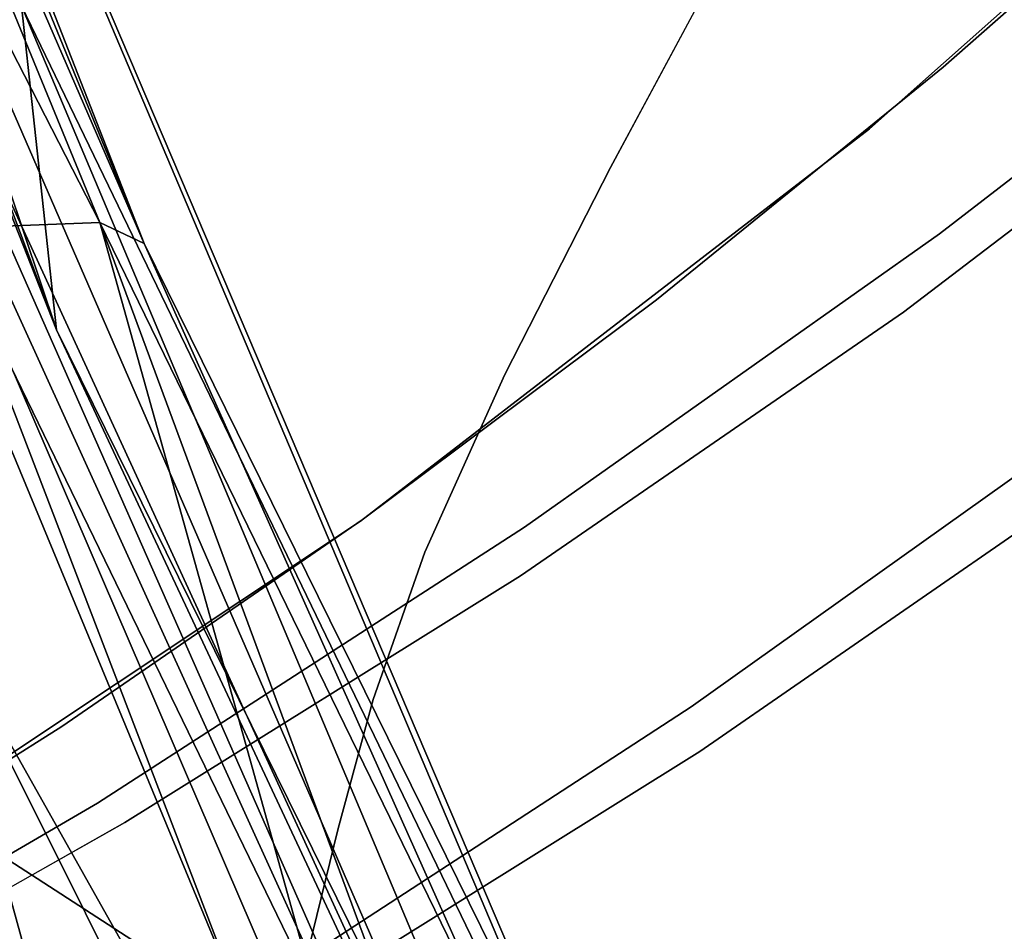
# Model space of a CAD drawing. Extents: x 58 to 285, y 582 to 684.
# Drawn here: x 232 to 233, y 608 to 608 of the extents above; entities that cross this region are included whole.
import ezdxf

# ---------------------------------------------------------------- set-up
doc = ezdxf.new("R2010")
doc.units = 0
doc.layers.add('A-FURN', color=7, linetype='Continuous')
doc.layers.add('A-FURN-ATTRIBUTE-T', color=7, linetype='Continuous')
doc.styles.get("Standard").update_dxf_attribs({"font": 'ARIAL.TTF'})

# ---------------------------------------------------------------- blocks, each defined once
blk = doc.blocks.new('3_NALYFM')
for points, invisible_edges in [([(9.25074, 6.13959, 30.86539), (7.80391, 4.97639, 21.52061), (7.9288, 4.91082, 21.63605), (9.25074, 6.13959, 30.86539)], 15), ([(9.2633, 5.97192, 30.16587), (9.25074, 6.13959, 30.86539), (7.9288, 4.91082, 21.63605), (9.2633, 5.97192, 30.16587)], 15), ([(8.04583, 4.84889, 21.76104), (9.2633, 5.97192, 30.16587), (7.9288, 4.91082, 21.63605), (8.04583, 4.84889, 21.76104)], 15), ([(9.2633, 5.97192, 30.16587), (8.04583, 4.84889, 21.76104), (9.26979, 5.88127, 29.81794), (9.2633, 5.97192, 30.16587)], 15), ([(8.15451, 4.7911, 21.89541), (9.26979, 5.88127, 29.81794), (8.04583, 4.84889, 21.76104), (8.15451, 4.7911, 21.89541)], 15), ([(9.28009, 5.78325, 29.47215), (9.26979, 5.88127, 29.81794), (8.15451, 4.7911, 21.89541), (9.28009, 5.78325, 29.47215)], 15), ([(8.25437, 4.73884, 22.03878), (9.28009, 5.78325, 29.47215), (8.15451, 4.7911, 21.89541), (8.25437, 4.73884, 22.03878)], 15), ([(9.28009, 5.78325, 29.47215), (8.25437, 4.73884, 22.03878), (9.29996, 5.67198, 29.13067), (9.28009, 5.78325, 29.47215)], 15), ([(8.25437, 4.73884, 22.03878), (8.34494, 4.69361, 22.19077), (9.29996, 5.67198, 29.13067), (8.25437, 4.73884, 22.03878)], 15), ([(8.4257, 4.65702, 22.35088), (9.29996, 5.67198, 29.13067), (8.34494, 4.69361, 22.19077), (8.4257, 4.65702, 22.35088)], 15), ([(9.32735, 5.55042, 28.79239), (9.29996, 5.67198, 29.13067), (8.4257, 4.65702, 22.35088), (9.32735, 5.55042, 28.79239)], 15), ([(8.49693, 4.63018, 22.51735), (9.32735, 5.55042, 28.79239), (8.4257, 4.65702, 22.35088), (8.49693, 4.63018, 22.51735)], 15), ([(8.49693, 4.63018, 22.51735), (8.61969, 4.59657, 22.8629), (9.32735, 5.55042, 28.79239), (8.49693, 4.63018, 22.51735)], 15), ([(9.32735, 5.55042, 28.79239), (8.61969, 4.59657, 22.8629), (9.35609, 5.42633, 28.45437), (9.32735, 5.55042, 28.79239)], 15), ([(8.35625, 4.91613, 21.74409), (8.25479, 4.9679, 21.62465), (8.25795, 5.4738, 21.62822), (8.35625, 4.91613, 21.74409)], 15), ([(8.37473, 5.40052, 21.76782), (8.35625, 4.91613, 21.74409), (8.25795, 5.4738, 21.62822), (8.37473, 5.40052, 21.76782)], 15), ([(8.73228, 4.5718, 23.21565), (9.35609, 5.42633, 28.45437), (8.61969, 4.59657, 22.8629), (8.73228, 4.5718, 23.21565)], 15), ([(9.38003, 5.30747, 28.11364), (9.35609, 5.42633, 28.45437), (8.73228, 4.5718, 23.21565), (9.38003, 5.30747, 28.11364)], 15), ([(8.35625, 4.91613, 21.74409), (8.37473, 5.40052, 21.76782), (8.45103, 4.86803, 21.87043), (8.35625, 4.91613, 21.74409)], 15), ([(8.48287, 5.33211, 21.91862), (8.45103, 4.86803, 21.87043), (8.37473, 5.40052, 21.76782), (8.48287, 5.33211, 21.91862)], 15), ([(8.53868, 4.82467, 22.0034), (8.45103, 4.86803, 21.87043), (8.48287, 5.33211, 21.91862), (8.53868, 4.82467, 22.0034)], 15), ([(8.58171, 5.27047, 22.0791), (8.53868, 4.82467, 22.0034), (8.48287, 5.33211, 21.91862), (8.58171, 5.27047, 22.0791)], 15), ([(9.39233, 5.20142, 27.76793), (9.38003, 5.30747, 28.11364), (8.73228, 4.5718, 23.21565), (9.39233, 5.20142, 27.76793)], 15), ([(8.30403, 5.30034, 16.6569), (8.25596, 5.26294, 16.62821), (8.51721, 4.92796, 16.58806), (8.30403, 5.30034, 16.6569)], 15), ([(8.30403, 5.30034, 16.6569), (8.51721, 4.92796, 16.58806), (8.5678, 4.96185, 16.61671), (8.30403, 5.30034, 16.6569)], 15), ([(8.30403, 5.30034, 16.6569), (8.5678, 4.96185, 16.61671), (8.39422, 5.24786, 16.65195), (8.30403, 5.30034, 16.6569)], 15), ([(8.53868, 4.82467, 22.0034), (8.58171, 5.27047, 22.0791), (8.61871, 4.7871, 22.14275), (8.53868, 4.82467, 22.0034)], 15), ([(8.67046, 5.21735, 22.24751), (8.61871, 4.7871, 22.14275), (8.58171, 5.27047, 22.0791), (8.67046, 5.21735, 22.24751)], 15), ([(8.48011, 4.90637, 16.53643), (8.25596, 5.26294, 16.62821), (8.22045, 5.23884, 16.5765), (8.48011, 4.90637, 16.53643)], 15), ([(8.48011, 4.90637, 16.53643), (8.51721, 4.92796, 16.58806), (8.25596, 5.26294, 16.62821), (8.48011, 4.90637, 16.53643)], 15), ([(8.57416, 5.0142, 16.62435), (8.39422, 5.24786, 16.65195), (8.5678, 4.96185, 16.61671), (8.57416, 5.0142, 16.62435)], 14), ([(8.48011, 4.90637, 16.53643), (8.22045, 5.23884, 16.5765), (8.28436, 5.13468, 16.49991), (8.48011, 4.90637, 16.53643)], 15), ([(8.69055, 4.75649, 22.28745), (8.61871, 4.7871, 22.14275), (8.67046, 5.21735, 22.24751), (8.69055, 4.75649, 22.28745)], 15), ([(8.74835, 5.17451, 22.42204), (8.69055, 4.75649, 22.28745), (8.67046, 5.21735, 22.24751), (8.74835, 5.17451, 22.42204)], 15), ([(9.3894, 5.10945, 27.41872), (9.39233, 5.20142, 27.76793), (8.73228, 4.5718, 23.21565), (9.3894, 5.10945, 27.41872)], 15), ([(8.71341, 4.76605, 15.41104), (8.52206, 5.03495, 15.43498), (9.30559, 5.19577, 15.40252), (8.71341, 4.76605, 15.41104)], 14), ([(9.49348, 4.9047, 15.38098), (8.71341, 4.76605, 15.41104), (9.30559, 5.19577, 15.40252), (9.49348, 4.9047, 15.38098)], 11), ([(8.07611, 5.18428, 16.80684), (8.19564, 5.03095, 16.91712), (8.3467, 4.87925, 16.80786), (8.07611, 5.18428, 16.80684)], 11), ([(8.3467, 4.87925, 16.80786), (8.15278, 5.10209, 15.51181), (8.07611, 5.18428, 16.80684), (8.3467, 4.87925, 16.80786)], 11), ([(8.21662, 5.17856, 15.61821), (8.34012, 5.0298, 15.56927), (8.41329, 4.92373, 15.59201), (8.21662, 5.17856, 15.61821)], 11), ([(8.28436, 5.13468, 16.49991), (8.21662, 5.17856, 15.61821), (8.46305, 4.90088, 16.47158), (8.28436, 5.13468, 16.49991)], 11), ([(8.21662, 5.17856, 15.61821), (8.41329, 4.92373, 15.59201), (8.46305, 4.90088, 16.47158), (8.21662, 5.17856, 15.61821)], 14), ([(8.69055, 4.75649, 22.28745), (8.74835, 5.17451, 22.42204), (8.75435, 4.73302, 22.43452), (8.69055, 4.75649, 22.28745)], 15), ([(8.8164, 5.14121, 22.59915), (8.75435, 4.73302, 22.43452), (8.74835, 5.17451, 22.42204), (8.8164, 5.14121, 22.59915)], 15), ([(8.86328, 4.70149, 22.73572), (8.75435, 4.73302, 22.43452), (8.8164, 5.14121, 22.59915), (8.86328, 4.70149, 22.73572)], 15), ([(8.87832, 5.11362, 22.77557), (8.86328, 4.70149, 22.73572), (8.8164, 5.14121, 22.59915), (8.87832, 5.11362, 22.77557)], 15), ([(8.46305, 4.90088, 16.47158), (8.48011, 4.90637, 16.53643), (8.28436, 5.13468, 16.49991), (8.46305, 4.90088, 16.47158)], 11), ([(8.74172, 4.77171, 16.59661), (8.89698, 5.11571, 16.61182), (8.57416, 5.0142, 16.62435), (8.74172, 4.77171, 16.59661)], 11), ([(9.05517, 4.86302, 16.58704), (8.89698, 5.11571, 16.61182), (8.74172, 4.77171, 16.59661), (9.05517, 4.86302, 16.58704)], 14), ([(8.97408, 4.49948, 23.91261), (9.3894, 5.10945, 27.41872), (8.73228, 4.5718, 23.21565), (8.97408, 4.49948, 23.91261)], 15), ([(8.15278, 5.10209, 15.51181), (8.30761, 4.926, 15.49306), (-8.13811, 4.98503, 15.49919), (8.15278, 5.10209, 15.51181)], 14), ([(8.30761, 4.926, 15.49306), (8.15278, 5.10209, 15.51181), (8.3467, 4.87925, 16.80786), (8.30761, 4.926, 15.49306)], 14), ([(8.6739, 4.72427, 15.42235), (8.37125, 5.06183, 15.48779), (8.40867, 5.09379, 15.45592), (8.6739, 4.72427, 15.42235)], 15), ([(8.6739, 4.72427, 15.42235), (8.40867, 5.09379, 15.45592), (8.52206, 5.03495, 15.43498), (8.6739, 4.72427, 15.42235)], 15), ([(8.37125, 5.06183, 15.48779), (8.63482, 4.69469, 15.45414), (8.34702, 5.03843, 15.5357), (8.37125, 5.06183, 15.48779)], 15), ([(8.6739, 4.72427, 15.42235), (8.63482, 4.69469, 15.45414), (8.37125, 5.06183, 15.48779), (8.6739, 4.72427, 15.42235)], 15), ([(8.34012, 5.0298, 15.56927), (8.34702, 5.03843, 15.5357), (8.60922, 4.67297, 15.50186), (8.34012, 5.0298, 15.56927)], 15), ([(8.34702, 5.03843, 15.5357), (8.63482, 4.69469, 15.45414), (8.60922, 4.67297, 15.50186), (8.34702, 5.03843, 15.5357)], 15), ([(8.19564, 5.03095, 16.91712), (8.16137, 5.00082, 17.0182), (8.47205, 4.69597, 16.91826), (8.19564, 5.03095, 16.91712)], 15), ([(8.19564, 5.03095, 16.91712), (8.47205, 4.69597, 16.91826), (8.3467, 4.87925, 16.80786), (8.19564, 5.03095, 16.91712)], 15), ([(8.71341, 4.76605, 15.41104), (8.6739, 4.72427, 15.42235), (8.52206, 5.03495, 15.43498), (8.71341, 4.76605, 15.41104)], 11), ([(8.34012, 5.0298, 15.56927), (8.60922, 4.67297, 15.50186), (8.60172, 4.66488, 15.5353), (8.34012, 5.0298, 15.56927)], 15), ([(8.34012, 5.0298, 15.56927), (8.60172, 4.66488, 15.5353), (8.41329, 4.92373, 15.59201), (8.34012, 5.0298, 15.56927)], 15), ([(8.74172, 4.77171, 16.59661), (8.57416, 5.0142, 16.62435), (8.5678, 4.96185, 16.61671), (8.74172, 4.77171, 16.59661)], 14), ([(8.43564, 4.66845, 17.01935), (8.16137, 5.00082, 17.0182), (8.10744, 4.95313, 17.10256), (8.43564, 4.66845, 17.01935)], 15), ([(8.47205, 4.69597, 16.91826), (8.16137, 5.00082, 17.0182), (8.43564, 4.66845, 17.01935), (8.47205, 4.69597, 16.91826)], 15), ([(-8.13811, 4.98503, 15.49919), (8.30761, 4.926, 15.49306), (-8.28857, 4.81039, 15.48151), (-8.13811, 4.98503, 15.49919)], 11), ([(8.29729, 4.87866, 21.69233), (8.26036, 4.83077, 21.70158), (8.10693, 4.97668, 21.49041), (8.29729, 4.87866, 21.69233)], 15), ([(8.29729, 4.87866, 21.69233), (8.10693, 4.97668, 21.49041), (8.25479, 4.9679, 21.62465), (8.29729, 4.87866, 21.69233)], 15), ([(8.35625, 4.91613, 21.74409), (8.29729, 4.87866, 21.69233), (8.25479, 4.9679, 21.62465), (8.35625, 4.91613, 21.74409)], 15), ([(8.75611, 4.57024, 16.54659), (8.5678, 4.96185, 16.61671), (8.51721, 4.92796, 16.58806), (8.75611, 4.57024, 16.54659)], 15), ([(8.80798, 4.60108, 16.57577), (8.74172, 4.77171, 16.59661), (8.5678, 4.96185, 16.61671), (8.80798, 4.60108, 16.57577)], 15), ([(8.80798, 4.60108, 16.57577), (8.5678, 4.96185, 16.61671), (8.75611, 4.57024, 16.54659), (8.80798, 4.60108, 16.57577)], 15), ([(8.37832, 4.62487, 17.10371), (8.10744, 4.95313, 17.10256), (8.03811, 4.89164, 17.16348), (8.37832, 4.62487, 17.10371)], 15), ([(8.37832, 4.62487, 17.10371), (8.43564, 4.66845, 17.01935), (8.10744, 4.95313, 17.10256), (8.37832, 4.62487, 17.10371)], 15), ([(8.45513, 4.74418, 15.47516), (-8.28857, 4.81039, 15.48151), (8.30761, 4.926, 15.49306), (8.45513, 4.74418, 15.47516)], 11), ([(8.45513, 4.74418, 15.47516), (8.30761, 4.926, 15.49306), (8.3467, 4.87925, 16.80786), (8.45513, 4.74418, 15.47516)], 14), ([(8.48011, 4.90637, 16.53643), (8.71865, 4.55064, 16.49475), (8.51721, 4.92796, 16.58806), (8.48011, 4.90637, 16.53643)], 15), ([(8.75611, 4.57024, 16.54659), (8.51721, 4.92796, 16.58806), (8.71865, 4.55064, 16.49475), (8.75611, 4.57024, 16.54659)], 15), ([(8.60172, 4.66488, 15.5353), (8.59945, 4.66044, 15.56797), (8.41329, 4.92373, 15.59201), (8.60172, 4.66488, 15.5353)], 13), ([(8.59945, 4.66044, 15.56797), (8.63035, 4.65793, 16.44275), (8.41329, 4.92373, 15.59201), (8.59945, 4.66044, 15.56797)], 11), ([(8.46305, 4.90088, 16.47158), (8.41329, 4.92373, 15.59201), (8.63035, 4.65793, 16.44275), (8.46305, 4.90088, 16.47158)], 11), ([(8.29729, 4.87866, 21.69233), (8.35625, 4.91613, 21.74409), (8.45838, 4.79581, 21.90578), (8.29729, 4.87866, 21.69233)], 15), ([(8.35625, 4.91613, 21.74409), (8.45103, 4.86803, 21.87043), (8.45838, 4.79581, 21.90578), (8.35625, 4.91613, 21.74409)], 15), ([(8.46305, 4.90088, 16.47158), (8.63035, 4.65793, 16.44275), (8.48011, 4.90637, 16.53643), (8.46305, 4.90088, 16.47158)], 14), ([(8.48011, 4.90637, 16.53643), (8.63035, 4.65793, 16.44275), (8.71865, 4.55064, 16.49475), (8.48011, 4.90637, 16.53643)], 15), ([(8.71341, 4.76605, 15.41104), (9.49348, 4.9047, 15.38098), (8.89348, 4.48935, 15.38976), (8.71341, 4.76605, 15.41104)], 11), ([(8.30462, 4.56865, 17.16463), (8.03811, 4.89164, 17.16348), (7.95888, 4.82125, 17.19612), (8.30462, 4.56865, 17.16463)], 15), ([(8.30462, 4.56865, 17.16463), (8.37832, 4.62487, 17.10371), (8.03811, 4.89164, 17.16348), (8.30462, 4.56865, 17.16463)], 15), ([(8.29729, 4.87866, 21.69233), (8.42019, 4.74639, 21.91396), (8.26036, 4.83077, 21.70158), (8.29729, 4.87866, 21.69233)], 15), ([(8.29729, 4.87866, 21.69233), (8.45838, 4.79581, 21.90578), (8.42019, 4.74639, 21.91396), (8.29729, 4.87866, 21.69233)], 15), ([(8.3467, 4.87925, 16.80786), (8.47205, 4.69597, 16.91826), (8.59559, 4.55627, 16.80895), (8.3467, 4.87925, 16.80786)], 11), ([(8.59559, 4.55627, 16.80895), (8.45513, 4.74418, 15.47516), (8.3467, 4.87925, 16.80786), (8.59559, 4.55627, 16.80895)], 11), ([(8.45103, 4.86803, 21.87043), (8.53868, 4.82467, 22.0034), (8.45838, 4.79581, 21.90578), (8.45103, 4.86803, 21.87043)], 15), ([(8.89785, 4.52145, 16.5699), (9.05517, 4.86302, 16.58704), (8.74172, 4.77171, 16.59661), (8.89785, 4.52145, 16.5699)], 11), ([(8.21465, 4.79919, 21.72553), (8.26036, 4.83077, 21.70158), (8.37118, 4.7149, 21.93573), (8.21465, 4.79919, 21.72553)], 11), ([(8.26036, 4.83077, 21.70158), (8.42019, 4.74639, 21.91396), (8.37118, 4.7149, 21.93573), (8.26036, 4.83077, 21.70158)], 15), ([(8.59301, 4.73025, 22.12907), (8.45838, 4.79581, 21.90578), (8.53868, 4.82467, 22.0034), (8.59301, 4.73025, 22.12907)], 15), ([(8.61871, 4.7871, 22.14275), (8.59301, 4.73025, 22.12907), (8.53868, 4.82467, 22.0034), (8.61871, 4.7871, 22.14275)], 15), ([(8.2204, 4.50429, 17.19726), (8.30462, 4.56865, 17.16463), (7.95888, 4.82125, 17.19612), (8.2204, 4.50429, 17.19726)], 15), ([(-8.28857, 4.81039, 15.48151), (8.45513, 4.74418, 15.47516), (-8.43175, 4.63047, 15.46471), (-8.28857, 4.81039, 15.48151)], 11), ([(8.31844, 4.70711, 21.96836), (8.16651, 4.78932, 21.76132), (8.21465, 4.79919, 21.72553), (8.31844, 4.70711, 21.96836)], 15), ([(8.31844, 4.70711, 21.96836), (8.21465, 4.79919, 21.72553), (8.37118, 4.7149, 21.93573), (8.31844, 4.70711, 21.96836)], 13), ([(8.45838, 4.79581, 21.90578), (8.5542, 4.67935, 22.13697), (8.42019, 4.74639, 21.91396), (8.45838, 4.79581, 21.90578)], 15), ([(8.59301, 4.73025, 22.12907), (8.5542, 4.67935, 22.13697), (8.45838, 4.79581, 21.90578), (8.59301, 4.73025, 22.12907)], 15), ([(8.27049, 4.72267, 22.00604), (8.16651, 4.78932, 21.76132), (8.31844, 4.70711, 21.96836), (8.27049, 4.72267, 22.00604)], 15), ([(8.61871, 4.7871, 22.14275), (8.69055, 4.75649, 22.28745), (8.59301, 4.73025, 22.12907), (8.61871, 4.7871, 22.14275)], 15), ([(8.74172, 4.77171, 16.59661), (8.80798, 4.60108, 16.57577), (8.89785, 4.52145, 16.5699), (8.74172, 4.77171, 16.59661)], 11), ([(8.71341, 4.76605, 15.41104), (8.89348, 4.48935, 15.38976), (8.6739, 4.72427, 15.42235), (8.71341, 4.76605, 15.41104)], 14), ([(8.59301, 4.73025, 22.12907), (8.69055, 4.75649, 22.28745), (8.70804, 4.68058, 22.36535), (8.59301, 4.73025, 22.12907)], 15), ([(8.75435, 4.73302, 22.43452), (8.70804, 4.68058, 22.36535), (8.69055, 4.75649, 22.28745), (8.75435, 4.73302, 22.43452)], 15), ([(8.45513, 4.74418, 15.47516), (8.59475, 4.55743, 15.4583), (-8.43175, 4.63047, 15.46471), (8.45513, 4.74418, 15.47516)], 14), ([(8.37118, 4.7149, 21.93573), (8.42019, 4.74639, 21.91396), (8.50253, 4.64788, 22.15658), (8.37118, 4.7149, 21.93573)], 11), ([(8.42019, 4.74639, 21.91396), (8.5542, 4.67935, 22.13697), (8.50253, 4.64788, 22.15658), (8.42019, 4.74639, 21.91396)], 15), ([(8.59475, 4.55743, 15.4583), (8.45513, 4.74418, 15.47516), (8.59559, 4.55627, 16.80895), (8.59475, 4.55743, 15.4583)], 14), ([(8.25437, 4.73884, 22.03878), (8.27049, 4.72267, 22.00604), (8.34494, 4.69361, 22.19077), (8.25437, 4.73884, 22.03878)], 15), ([(8.59301, 4.73025, 22.12907), (8.66894, 4.62847, 22.37351), (8.5542, 4.67935, 22.13697), (8.59301, 4.73025, 22.12907)], 15), ([(8.59301, 4.73025, 22.12907), (8.70804, 4.68058, 22.36535), (8.66894, 4.62847, 22.37351), (8.59301, 4.73025, 22.12907)], 15), ([(8.80323, 4.64849, 22.60778), (8.70804, 4.68058, 22.36535), (8.75435, 4.73302, 22.43452), (8.80323, 4.64849, 22.60778)], 15), ([(8.86328, 4.70149, 22.73572), (8.80323, 4.64849, 22.60778), (8.75435, 4.73302, 22.43452), (8.86328, 4.70149, 22.73572)], 15), ([(8.6739, 4.72427, 15.42235), (8.91398, 4.34264, 15.39414), (8.63482, 4.69469, 15.45414), (8.6739, 4.72427, 15.42235)], 15), ([(8.6739, 4.72427, 15.42235), (8.89348, 4.48935, 15.38976), (8.91398, 4.34264, 15.39414), (8.6739, 4.72427, 15.42235)], 15), ([(8.27049, 4.72267, 22.00604), (8.31844, 4.70711, 21.96836), (8.3935, 4.66081, 22.21778), (8.27049, 4.72267, 22.00604)], 15), ([(8.27049, 4.72267, 22.00604), (8.3935, 4.66081, 22.21778), (8.34494, 4.69361, 22.19077), (8.27049, 4.72267, 22.00604)], 15), ([(8.31844, 4.70711, 21.96836), (8.37118, 4.7149, 21.93573), (8.44574, 4.64197, 22.18529), (8.31844, 4.70711, 21.96836)], 15), ([(8.37118, 4.7149, 21.93573), (8.50253, 4.64788, 22.15658), (8.44574, 4.64197, 22.18529), (8.37118, 4.7149, 21.93573)], 14), ([(8.31844, 4.70711, 21.96836), (8.44574, 4.64197, 22.18529), (8.3935, 4.66081, 22.21778), (8.31844, 4.70711, 21.96836)], 15), ([(8.80323, 4.64849, 22.60778), (8.86328, 4.70149, 22.73572), (8.88626, 4.6263, 22.84823), (8.80323, 4.64849, 22.60778)], 15), ([(8.4257, 4.65702, 22.35088), (8.34494, 4.69361, 22.19077), (8.3935, 4.66081, 22.21778), (8.4257, 4.65702, 22.35088)], 15), ([(8.72317, 4.34162, 16.91947), (8.47205, 4.69597, 16.91826), (8.43564, 4.66845, 17.01935), (8.72317, 4.34162, 16.91947)], 15), ([(8.72317, 4.34162, 16.91947), (8.59559, 4.55627, 16.80895), (8.47205, 4.69597, 16.91826), (8.72317, 4.34162, 16.91947)], 15), ([(8.87296, 4.31622, 15.42581), (8.60922, 4.67297, 15.50186), (8.63482, 4.69469, 15.45414), (8.87296, 4.31622, 15.42581)], 15), ([(8.87296, 4.31622, 15.42581), (8.63482, 4.69469, 15.45414), (8.91398, 4.34264, 15.39414), (8.87296, 4.31622, 15.42581)], 15), ([(8.70804, 4.68058, 22.36535), (8.76388, 4.59571, 22.61645), (8.66894, 4.62847, 22.37351), (8.70804, 4.68058, 22.36535)], 15), ([(8.80323, 4.64849, 22.60778), (8.76388, 4.59571, 22.61645), (8.70804, 4.68058, 22.36535), (8.80323, 4.64849, 22.60778)], 15), ([(8.50253, 4.64788, 22.15658), (8.5542, 4.67935, 22.13697), (8.61523, 4.59705, 22.39123), (8.50253, 4.64788, 22.15658)], 11), ([(8.5542, 4.67935, 22.13697), (8.66894, 4.62847, 22.37351), (8.61523, 4.59705, 22.39123), (8.5542, 4.67935, 22.13697)], 15), ([(8.68482, 4.31687, 17.02057), (8.43564, 4.66845, 17.01935), (8.37832, 4.62487, 17.10371), (8.68482, 4.31687, 17.02057)], 15), ([(8.72317, 4.34162, 16.91947), (8.43564, 4.66845, 17.01935), (8.68482, 4.31687, 17.02057), (8.72317, 4.34162, 16.91947)], 15), ([(8.60922, 4.67297, 15.50186), (8.84564, 4.29691, 15.47335), (8.60172, 4.66488, 15.5353), (8.60922, 4.67297, 15.50186)], 15), ([(8.87296, 4.31622, 15.42581), (8.84564, 4.29691, 15.47335), (8.60922, 4.67297, 15.50186), (8.87296, 4.31622, 15.42581)], 15), ([(8.77449, 4.3893, 15.54637), (8.59945, 4.66044, 15.56797), (8.60172, 4.66488, 15.5353), (8.77449, 4.3893, 15.54637)], 14), ([(8.83729, 4.28979, 15.50667), (8.77449, 4.3893, 15.54637), (8.60172, 4.66488, 15.5353), (8.83729, 4.28979, 15.50667)], 15), ([(8.83729, 4.28979, 15.50667), (8.60172, 4.66488, 15.5353), (8.84564, 4.29691, 15.47335), (8.83729, 4.28979, 15.50667)], 15), ([(8.49947, 4.61422, 22.4432), (8.4257, 4.65702, 22.35088), (8.3935, 4.66081, 22.21778), (8.49947, 4.61422, 22.4432)], 15), ([(8.49947, 4.61422, 22.4432), (8.3935, 4.66081, 22.21778), (8.44574, 4.64197, 22.18529), (8.49947, 4.61422, 22.4432)], 15), ([(8.4257, 4.65702, 22.35088), (8.49947, 4.61422, 22.4432), (8.49693, 4.63018, 22.51735), (8.4257, 4.65702, 22.35088)], 15), ([(8.63035, 4.65793, 16.44275), (8.59945, 4.66044, 15.56797), (8.7868, 4.4068, 16.41489), (8.63035, 4.65793, 16.44275)], 11), ([(8.59945, 4.66044, 15.56797), (8.77449, 4.3893, 15.54637), (8.7868, 4.4068, 16.41489), (8.59945, 4.66044, 15.56797)], 14), ([(8.7868, 4.4068, 16.41489), (8.71865, 4.55064, 16.49475), (8.63035, 4.65793, 16.44275), (8.7868, 4.4068, 16.41489)], 11), ([(8.55521, 4.59269, 22.41603), (8.44574, 4.64197, 22.18529), (8.50253, 4.64788, 22.15658), (8.55521, 4.59269, 22.41603)], 15), ([(8.55521, 4.59269, 22.41603), (8.50253, 4.64788, 22.15658), (8.61523, 4.59705, 22.39123), (8.55521, 4.59269, 22.41603)], 13), ([(8.80323, 4.64849, 22.60778), (8.84648, 4.57322, 22.85702), (8.76388, 4.59571, 22.61645), (8.80323, 4.64849, 22.60778)], 15), ([(8.80323, 4.64849, 22.60778), (8.88626, 4.6263, 22.84823), (8.84648, 4.57322, 22.85702), (8.80323, 4.64849, 22.60778)], 15), ([(8.49947, 4.61422, 22.4432), (8.44574, 4.64197, 22.18529), (8.55521, 4.59269, 22.41603), (8.49947, 4.61422, 22.4432)], 15), ([(-8.43175, 4.63047, 15.46471), (8.59475, 4.55743, 15.4583), (-8.56713, 4.44608, 15.44898), (-8.43175, 4.63047, 15.46471)], 11), ([(8.30462, 4.56865, 17.16463), (8.62442, 4.27763, 17.10494), (8.37832, 4.62487, 17.10371), (8.30462, 4.56865, 17.16463)], 15), ([(8.62442, 4.27763, 17.10494), (8.68482, 4.31687, 17.02057), (8.37832, 4.62487, 17.10371), (8.62442, 4.27763, 17.10494)], 15), ([(8.49947, 4.61422, 22.4432), (8.58905, 4.5844, 22.67796), (8.49693, 4.63018, 22.51735), (8.49947, 4.61422, 22.4432)], 15), ([(8.61969, 4.59657, 22.8629), (8.49693, 4.63018, 22.51735), (8.58905, 4.5844, 22.67796), (8.61969, 4.59657, 22.8629)], 15), ([(8.61523, 4.59705, 22.39123), (8.66894, 4.62847, 22.37351), (8.70888, 4.5644, 22.63294), (8.61523, 4.59705, 22.39123)], 11), ([(8.66894, 4.62847, 22.37351), (8.76388, 4.59571, 22.61645), (8.70888, 4.5644, 22.63294), (8.66894, 4.62847, 22.37351)], 15), ([(8.88626, 4.6263, 22.84823), (8.92363, 4.55422, 23.09452), (8.84648, 4.57322, 22.85702), (8.88626, 4.6263, 22.84823)], 15), ([(8.49947, 4.61422, 22.4432), (8.55521, 4.59269, 22.41603), (8.58905, 4.5844, 22.67796), (8.49947, 4.61422, 22.4432)], 15), ([(8.80798, 4.60108, 16.57577), (8.75611, 4.57024, 16.54659), (9.02657, 4.22119, 16.53827), (8.80798, 4.60108, 16.57577)], 15), ([(8.80798, 4.60108, 16.57577), (9.02657, 4.22119, 16.53827), (8.89785, 4.52145, 16.5699), (8.80798, 4.60108, 16.57577)], 15), ([(8.55521, 4.59269, 22.41603), (8.61523, 4.59705, 22.39123), (8.64686, 4.56112, 22.65484), (8.55521, 4.59269, 22.41603)], 15), ([(8.66918, 4.56399, 22.91561), (8.61969, 4.59657, 22.8629), (8.58905, 4.5844, 22.67796), (8.66918, 4.56399, 22.91561)], 15), ([(8.61523, 4.59705, 22.39123), (8.70888, 4.5644, 22.63294), (8.64686, 4.56112, 22.65484), (8.61523, 4.59705, 22.39123)], 14), ([(8.61969, 4.59657, 22.8629), (8.66918, 4.56399, 22.91561), (8.73228, 4.5718, 23.21565), (8.61969, 4.59657, 22.8629)], 15), ([(8.70888, 4.5644, 22.63294), (8.76388, 4.59571, 22.61645), (8.79067, 4.54209, 22.87305), (8.70888, 4.5644, 22.63294)], 11), ([(8.76388, 4.59571, 22.61645), (8.84648, 4.57322, 22.85702), (8.79067, 4.54209, 22.87305), (8.76388, 4.59571, 22.61645)], 15), ([(8.55521, 4.59269, 22.41603), (8.64686, 4.56112, 22.65484), (8.58905, 4.5844, 22.67796), (8.55521, 4.59269, 22.41603)], 15), ([(8.66918, 4.56399, 22.91561), (8.58905, 4.5844, 22.67796), (8.64686, 4.56112, 22.65484), (8.66918, 4.56399, 22.91561)], 15), ([(8.2204, 4.50429, 17.19726), (8.54676, 4.227, 17.16586), (8.30462, 4.56865, 17.16463), (8.2204, 4.50429, 17.19726)], 15), ([(8.30462, 4.56865, 17.16463), (8.54676, 4.227, 17.16586), (8.62442, 4.27763, 17.10494), (8.30462, 4.56865, 17.16463)], 15), ([(8.66918, 4.56399, 22.91561), (8.74571, 4.54642, 23.15385), (8.73228, 4.5718, 23.21565), (8.66918, 4.56399, 22.91561)], 15), ([(8.75611, 4.57024, 16.54659), (8.71865, 4.55064, 16.49475), (8.97369, 4.19351, 16.50841), (8.75611, 4.57024, 16.54659)], 15), ([(8.73228, 4.5718, 23.21565), (8.90635, 4.50009, 23.62698), (8.97408, 4.49948, 23.91261), (8.73228, 4.5718, 23.21565)], 15), ([(8.90635, 4.50009, 23.62698), (8.73228, 4.5718, 23.21565), (8.82355, 4.52637, 23.39129), (8.90635, 4.50009, 23.62698)], 15), ([(8.82355, 4.52637, 23.39129), (8.73228, 4.5718, 23.21565), (8.74571, 4.54642, 23.15385), (8.82355, 4.52637, 23.39129)], 15), ([(8.75611, 4.57024, 16.54659), (8.97369, 4.19351, 16.50841), (9.02657, 4.22119, 16.53827), (8.75611, 4.57024, 16.54659)], 15), ([(8.79067, 4.54209, 22.87305), (8.84648, 4.57322, 22.85702), (8.86737, 4.52329, 23.11061), (8.79067, 4.54209, 22.87305)], 11), ([(8.84648, 4.57322, 22.85702), (8.92363, 4.55422, 23.09452), (8.86737, 4.52329, 23.11061), (8.84648, 4.57322, 22.85702)], 15), ([(8.72771, 4.53957, 22.89393), (8.64686, 4.56112, 22.65484), (8.70888, 4.5644, 22.63294), (8.72771, 4.53957, 22.89393)], 15), ([(8.66918, 4.56399, 22.91561), (8.64686, 4.56112, 22.65484), (8.72771, 4.53957, 22.89393), (8.66918, 4.56399, 22.91561)], 15), ([(8.66918, 4.56399, 22.91561), (8.72771, 4.53957, 22.89393), (8.74571, 4.54642, 23.15385), (8.66918, 4.56399, 22.91561)], 15), ([(8.72771, 4.53957, 22.89393), (8.70888, 4.5644, 22.63294), (8.79067, 4.54209, 22.87305), (8.72771, 4.53957, 22.89393)], 13), ([(8.726, 4.36668, 15.44268), (-8.56713, 4.44608, 15.44898), (8.59475, 4.55743, 15.4583), (8.726, 4.36668, 15.44268)], 11), ([(8.726, 4.36668, 15.44268), (8.59475, 4.55743, 15.4583), (8.59559, 4.55627, 16.80895), (8.726, 4.36668, 15.44268)], 14), ([(8.59559, 4.55627, 16.80895), (8.72317, 4.34162, 16.91947), (8.8216, 4.21688, 16.81009), (8.59559, 4.55627, 16.80895)], 11), ([(8.8216, 4.21688, 16.81009), (8.726, 4.36668, 15.44268), (8.59559, 4.55627, 16.80895), (8.8216, 4.21688, 16.81009)], 11), ([(8.93613, 4.17593, 16.4563), (8.97369, 4.19351, 16.50841), (8.71865, 4.55064, 16.49475), (8.93613, 4.17593, 16.4563)], 15), ([(8.93613, 4.17593, 16.4563), (8.71865, 4.55064, 16.49475), (8.7868, 4.4068, 16.41489), (8.93613, 4.17593, 16.4563)], 15), ([(8.72771, 4.53957, 22.89393), (8.80415, 4.52129, 23.13177), (8.74571, 4.54642, 23.15385), (8.72771, 4.53957, 22.89393)], 15), ([(8.82355, 4.52637, 23.39129), (8.74571, 4.54642, 23.15385), (8.80415, 4.52129, 23.13177), (8.82355, 4.52637, 23.39129)], 15), ([(8.72771, 4.53957, 22.89393), (8.79067, 4.54209, 22.87305), (8.80415, 4.52129, 23.13177), (8.72771, 4.53957, 22.89393)], 15), ([(8.79067, 4.54209, 22.87305), (8.86737, 4.52329, 23.11061), (8.80415, 4.52129, 23.13177), (8.79067, 4.54209, 22.87305)], 14), ([(8.82355, 4.52637, 23.39129), (8.80415, 4.52129, 23.13177), (8.88158, 4.50085, 23.3681), (8.82355, 4.52637, 23.39129)], 15), ([(8.90635, 4.50009, 23.62698), (8.82355, 4.52637, 23.39129), (8.88158, 4.50085, 23.3681), (8.90635, 4.50009, 23.62698)], 15), ([(8.88158, 4.50085, 23.3681), (8.80415, 4.52129, 23.13177), (8.86737, 4.52329, 23.11061), (8.88158, 4.50085, 23.3681)], 15), ([(8.39003, 4.1624, 17.20324), (8.2204, 4.50429, 17.19726), (8.15524, 4.48987, 17.20206), (8.39003, 4.1624, 17.20324)], 11), ([(8.2204, 4.50429, 17.19726), (8.39003, 4.1624, 17.20324), (8.458, 4.169, 17.19847), (8.2204, 4.50429, 17.19726)], 15), ([(8.2204, 4.50429, 17.19726), (8.458, 4.169, 17.19847), (8.54676, 4.227, 17.16586), (8.2204, 4.50429, 17.19726)], 15), ([(8.15524, 4.48987, 17.20206), (-8.13406, 4.37295, 17.20249), (8.39003, 4.1624, 17.20324), (8.15524, 4.48987, 17.20206)], 11), ([(-8.56713, 4.44608, 15.44898), (8.726, 4.36668, 15.44268), (-8.69427, 4.25815, 15.43451), (-8.56713, 4.44608, 15.44898)], 11), ([(8.7868, 4.4068, 16.41489), (8.77449, 4.3893, 15.54637), (8.93292, 4.14844, 16.38949), (8.7868, 4.4068, 16.41489)], 11), ([(8.93292, 4.14844, 16.38949), (8.93613, 4.17593, 16.4563), (8.7868, 4.4068, 16.41489), (8.93292, 4.14844, 16.38949)], 11), ([(8.77449, 4.3893, 15.54637), (8.83729, 4.28979, 15.50667), (8.93733, 4.11068, 15.52744), (8.77449, 4.3893, 15.54637)], 11), ([(8.93733, 4.11068, 15.52744), (8.93292, 4.14844, 16.38949), (8.77449, 4.3893, 15.54637), (8.93733, 4.11068, 15.52744)], 11), ([(-8.36223, 4.04799, 17.20366), (8.39003, 4.1624, 17.20324), (-8.13406, 4.37295, 17.20249), (-8.36223, 4.04799, 17.20366)], 11), ([(8.726, 4.36668, 15.44268), (8.84847, 4.1729, 15.42846), (-8.69427, 4.25815, 15.43451), (8.726, 4.36668, 15.44268)], 14), ([(8.84847, 4.1729, 15.42846), (8.726, 4.36668, 15.44268), (8.8216, 4.21688, 16.81009), (8.84847, 4.1729, 15.42846)], 14), ([(8.72317, 4.34162, 16.91947), (8.68482, 4.31687, 17.02057), (8.94769, 3.96985, 16.92074), (8.72317, 4.34162, 16.91947)], 15), ([(8.72317, 4.34162, 16.91947), (8.94769, 3.96985, 16.92074), (8.8216, 4.21688, 16.81009), (8.72317, 4.34162, 16.91947)], 15)]:
    blk.add_3dface(points, dxfattribs=dict(invisible_edges=invisible_edges))
for points in [[(7.70937, 4.01966, 13.7501), (7.66982, 4.04638, 13.79512), (9.4241, 4.8085, 15.33868)], [(8.47415, 4.36337, 14.42756), (9.4241, 4.8085, 15.33868), (7.66982, 4.04638, 13.79512)], [(9.47481, 4.7989, 15.33811), (7.70937, 4.01966, 13.7501), (9.4241, 4.8085, 15.33868)], [(9.36791, 4.80419, 15.33881), (9.4241, 4.8085, 15.33868), (8.47415, 4.36337, 14.42756)], [(9.13125, 4.75811, 15.33852), (9.36791, 4.80419, 15.33881), (8.26871, 4.34121, 14.48569)], [(9.36791, 4.80419, 15.33881), (8.47415, 4.36337, 14.42756), (8.26871, 4.34121, 14.48569)], [(7.70937, 4.01966, 13.7501), (9.47481, 4.7989, 15.33811), (7.72479, 4.0021, 13.73635)], [(9.51858, 4.77367, 15.33705), (7.72479, 4.0021, 13.73635), (9.47481, 4.7989, 15.33811)], [(9.51858, 4.77367, 15.33705), (8.64348, 4.28131, 14.39381), (7.72479, 4.0021, 13.73635)], [(9.54799, 4.73288, 15.33556), (8.64348, 4.28131, 14.39381), (9.51858, 4.77367, 15.33705)], [(9.13125, 4.75811, 15.33852), (7.23137, 3.9535, 13.81226), (9.03227, 4.72104, 15.33796)], [(9.13125, 4.75811, 15.33852), (8.26871, 4.34121, 14.48569), (7.23137, 3.9535, 13.81226)], [(9.54799, 4.73288, 15.33556), (9.16022, 4.42375, 14.86101), (8.64348, 4.28131, 14.39381)], [(9.03227, 4.72104, 15.33796), (7.23137, 3.9535, 13.81226), (8.41948, 4.41892, 14.79577)], [(8.95122, 4.65661, 15.33672), (9.03227, 4.72104, 15.33796), (8.41948, 4.41892, 14.79577)], [(8.90266, 4.5745, 15.33509), (8.95122, 4.65661, 15.33672), (8.40612, 4.39089, 14.82487)], [(8.40612, 4.39089, 14.82487), (8.95122, 4.65661, 15.33672), (8.41948, 4.41892, 14.79577)], [(8.90266, 4.5745, 15.33509), (8.40612, 4.39089, 14.82487), (8.89615, 4.52785, 15.33412)], [(8.40612, 4.39089, 14.82487), (8.40984, 4.2917, 14.87082), (8.89615, 4.52785, 15.33412)], [(8.90753, 4.48259, 15.3331), (8.89615, 4.52785, 15.33412), (8.40984, 4.2917, 14.87082)], [(7.05097, 3.71361, 13.89516), (8.90753, 4.48259, 15.3331), (8.40984, 4.2917, 14.87082)], [(8.90753, 4.48259, 15.3331), (7.05097, 3.71361, 13.89516), (8.72791, 4.20488, 15.07468)], [(9.23096, 3.83976, 15.31782), (8.90753, 4.48259, 15.3331), (8.72791, 4.20488, 15.07468)], [(7.44303, 4.0187, 14.05315), (8.41948, 4.41892, 14.79577), (7.23137, 3.9535, 13.81226)], [(8.40612, 4.39089, 14.82487), (8.41948, 4.41892, 14.79577), (7.43387, 3.99172, 14.08287)], [(7.43387, 3.99172, 14.08287), (8.41948, 4.41892, 14.79577), (7.44303, 4.0187, 14.05315)], [(9.16022, 4.42375, 14.86101), (9.18002, 3.47501, 14.55493), (8.64348, 4.28131, 14.39381)], [(8.40612, 4.39089, 14.82487), (7.43387, 3.99172, 14.08287), (7.44061, 3.89589, 14.12729)], [(8.40612, 4.39089, 14.82487), (7.44061, 3.89589, 14.12729), (8.40984, 4.2917, 14.87082)], [(8.47415, 4.36337, 14.42756), (7.66982, 4.04638, 13.79512), (7.4238, 3.97068, 13.67142)], [(8.47415, 4.36337, 14.42756), (7.4238, 3.97068, 13.67142), (7.43679, 4.01498, 13.87451)], [(8.26871, 4.34121, 14.48569), (8.47415, 4.36337, 14.42756), (7.43679, 4.01498, 13.87451)]]:
    blk.add_3dface(points)
at = {"layer": 'A-FURN-ATTRIBUTE-T'}
blk.add_attdef('CAPTG', (0, 1), '', height=2.5, dxfattribs=at)
at = {"layer": 'A-FURN-ATTRIBUTE-T', "flags": 1}
for tag in ['CAPPN', 'CAPMG', 'CAPMC', 'CAPQT', 'CAPDH', 'CAPGC']:
    blk.add_attdef(tag, (0, 0), '', height=0.001, dxfattribs=at)

msp = doc.modelspace()

# ---------------------------------------------------------------- block references
at = {"layer": 'A-FURN', "rotation": 270}
msp.add_blockref('3_NALYFM', (227.93458, 616.51137, -4.16842), dxfattribs=at)

doc.saveas('drawing.dxf')
